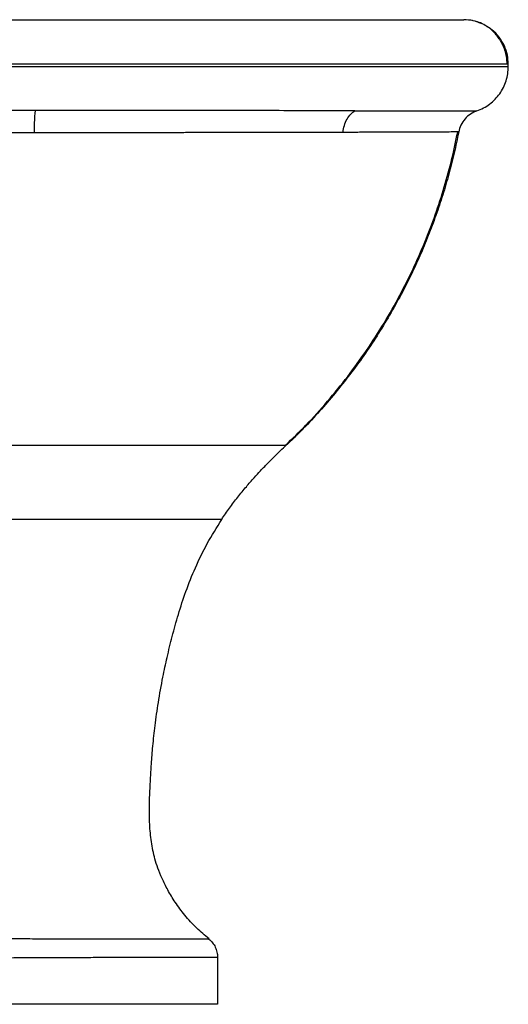
# Paper-space layout '_Left' of a CAD drawing. Units: millimetres. Extents: x -10 to 515, y 0 to 420.
# Drawn here: x 307 to 515, y 0 to 420 of the extents above; entities that cross this region are included whole.
import ezdxf

# ---------------------------------------------------------------- set-up
doc = ezdxf.new("R2010")
doc.units = ezdxf.units.MM

psp = doc.layouts.new('_Left')

# ---------------------------------------------------------------- linework, layer by layer
at = {"color": 7, "linetype": 'Continuous', "lineweight": 25}
for p, q in [((499.79, 419.59), (499.45, 419.68)), ((515, 400), (515, 401)), ((419.92, 238.48), (420.3, 238.48)), ((390.96, 20.1), (390.96, 0))]:
    psp.add_line(p, q, dxfattribs=at)
for points, knots in [([(164.72, 420), (172.14, 420), (179.87, 420), (195.92, 420), (204.24, 420), (229.48, 420), (246.61, 420), (281.48, 420), (299.31, 420), (325.53, 420), (334.21, 420), (351.47, 420), (360.09, 420), (385.36, 420), (401.32, 420), (423.95, 420), (431.31, 420), (445.3, 420), (451.92, 420), (464.05, 420), (469.54, 420), (478.92, 420), (482.89, 420), (487.78, 420), (489.22, 420), (491.68, 420), (492.7, 420), (495.16, 420), (496, 420), (496, 420)], [0, 0, 0, 0, 0.0625, 0.0625, 0.125, 0.125, 0.25, 0.25, 0.375, 0.375, 0.4375, 0.4375, 0.5, 0.5, 0.625, 0.625, 0.6875, 0.6875, 0.75, 0.75, 0.8125, 0.8125, 0.875, 0.875, 0.90625, 0.90625, 0.9375, 0.9375, 1, 1, 1, 1]), ([(503.46, 418.4), (502.34, 418.84), (499.95, 419.8), (497.37, 419.93), (496, 420)], [0, 0, 0, 0, 0.466503, 1, 1, 1, 1]), ([(514.52, 401), (514.47, 402.08), (514.37, 404.12), (513.66, 406.86), (512.78, 409.04), (511.93, 410.63), (511.19, 411.78), (510.27, 413.05), (508.99, 414.58), (507.21, 416.24), (505.01, 417.75), (502.96, 418.77), (501.62, 419.1), (501.18, 419.21)], [0, 0, 0, 0, 0.110129, 0.20697, 0.287288, 0.348996, 0.390976, 0.425871, 0.509752, 0.618515, 0.754658, 0.918355, 1, 1, 1, 1]), ([(515, 401), (514.92, 402.3), (514.76, 404.99), (513.43, 408.96), (511.2, 412.64), (508.65, 415.44), (506.68, 416.6), (505.98, 417.01)], [0, 0, 0, 0, 0.203123, 0.419418, 0.644634, 0.873277, 1, 1, 1, 1]), ([(514.47, 401), (514.25, 401), (513.77, 401), (512.28, 401), (510.12, 401), (507.32, 401), (503.7, 401), (499.14, 401), (493.51, 401), (487.1, 401), (479.89, 401), (471.95, 401), (463.44, 401), (454.55, 401), (445.36, 401), (435.91, 401), (425.41, 401), (413.78, 401), (400.96, 401), (387.77, 401), (374.24, 401), (360.43, 401), (346.42, 401), (332.32, 401), (316.63, 401), (299.32, 401), (280.46, 401), (261.69, 401), (243.14, 401), (224.82, 401), (210.17, 401), (199.08, 401), (191.42, 401), (183.78, 401), (176.19, 401), (168.69, 400.99), (161.33, 400.97), (156.59, 400.96), (154.22, 400.95)], [0, 0, 0, 0, 0.0170361, 0.0391266, 0.0612581, 0.0835118, 0.105827, 0.1324215, 0.1589156, 0.1854872, 0.2123218, 0.2392246, 0.2656176, 0.2915617, 0.3171943, 0.3427177, 0.3681216, 0.3997244, 0.4312566, 0.4628256, 0.4945386, 0.5264518, 0.5582296, 0.5898481, 0.6212914, 0.6630199, 0.7048595, 0.746607, 0.788118, 0.8295511, 0.8711961, 0.8892111, 0.9072895, 0.9254791, 0.943922, 0.9625732, 0.981299, 1, 1, 1, 1]), ([(242.18, 399.99), (249.73, 399.99), (257.34, 400), (272.62, 400), (284.14, 400), (295.68, 400), (303.38, 400), (307.23, 400), (318.75, 400), (326.42, 400), (337.85, 400), (341.64, 400), (349.2, 400), (352.97, 400), (364.2, 400), (371.6, 400), (393.45, 400), (407.56, 400), (427.63, 400), (434.15, 400), (443.61, 400), (446.72, 400), (452.82, 400), (455.81, 400), (464.55, 400), (470.08, 400), (480.26, 400), (484.92, 400), (493.3, 400), (497.03, 400), (503.47, 400), (506.2, 400), (510.58, 400), (512.23, 400), (514.44, 400), (515, 400), (515, 400)], [0, 0, 0, 0, 0.0625, 0.0625, 0.125, 0.15625, 0.15625, 0.1875, 0.1875, 0.25, 0.25, 0.28125, 0.28125, 0.3125, 0.3125, 0.375, 0.375, 0.5, 0.5, 0.5625, 0.5625, 0.59375, 0.59375, 0.625, 0.625, 0.6875, 0.6875, 0.75, 0.75, 0.8125, 0.8125, 0.875, 0.875, 0.9375, 0.9375, 1, 1, 1, 1]), ([(501.64, 381.13), (502.59, 381.47), (503.53, 381.88), (505.35, 382.85), (506.22, 383.41), (507.87, 384.66), (508.65, 385.35), (510.08, 386.83), (510.74, 387.62), (511.91, 389.27), (512.43, 390.15), (513.35, 391.99), (513.74, 392.95), (514.37, 394.92), (514.61, 395.93), (514.92, 397.97), (515, 398.99), (515, 400)], [0, 0, 0, 0, 0.125, 0.125, 0.25, 0.25, 0.375, 0.375, 0.5, 0.5, 0.625, 0.625, 0.75, 0.75, 0.875, 0.875, 1, 1, 1, 1]), ([(515, 401), (514.98, 401), (514.95, 401), (514.54, 401), (514.47, 401)], [0, 0, 0, 0, 0.813571, 1, 1, 1, 1]), ([(313.29, 381.2), (310.42, 381.2), (307.55, 381.2), (301.8, 381.2), (298.93, 381.2), (293.18, 381.2), (290.31, 381.2), (284.57, 381.19), (281.7, 381.19), (273.1, 381.19), (267.38, 381.19), (255.98, 381.18), (250.3, 381.18), (244.66, 381.17)], [0, 0, 0, 0, 0.125, 0.125, 0.25, 0.25, 0.375, 0.375, 0.5, 0.5, 0.75, 0.75, 1, 1, 1, 1]), ([(312.85, 371.8), (312.86, 372.91), (312.88, 373.98), (312.93, 375.92), (312.96, 376.8), (313.03, 378.32), (313.07, 379.04), (313.17, 380.29), (313.23, 380.82), (313.29, 381.2)], [0, 0, 0, 0, 0.25, 0.25, 0.5, 0.5, 0.75, 0.75, 1, 1, 1, 1]), ([(449.56, 381.17), (447.19, 381.18), (444.78, 381.18), (439.87, 381.18), (437.38, 381.18), (429.79, 381.19), (424.59, 381.19), (408.59, 381.2), (397.4, 381.2), (374.29, 381.21), (362.36, 381.21), (344.14, 381.2), (338.01, 381.2), (325.69, 381.2), (319.5, 381.2), (313.29, 381.2)], [0, 0, 0, 0, 0.0625, 0.0625, 0.125, 0.125, 0.25, 0.25, 0.5, 0.5, 0.75, 0.75, 0.875, 0.875, 1, 1, 1, 1]), ([(444.5, 371.92), (444.61, 372.91), (444.81, 373.92), (445.39, 375.85), (445.77, 376.77), (446.67, 378.42), (447.2, 379.16), (448.33, 380.36), (448.94, 380.83), (449.56, 381.17)], [0, 0, 0, 0, 0.25, 0.25, 0.5, 0.5, 0.75, 0.75, 1, 1, 1, 1]), ([(449.56, 381.17), (451.59, 381.17), (453.58, 381.17), (457.45, 381.17), (459.33, 381.17), (464.83, 381.16), (468.29, 381.16), (477.97, 381.15), (483.5, 381.15), (490.22, 381.14), (492.2, 381.14), (495.61, 381.14), (497.04, 381.14), (500.48, 381.14), (501.64, 381.13), (501.64, 381.13)], [0, 0, 0, 0, 0.0625, 0.0625, 0.125, 0.125, 0.25, 0.25, 0.5, 0.5, 0.625, 0.625, 0.75, 0.75, 1, 1, 1, 1]), ([(501.64, 381.13), (500.7, 380.8), (499.77, 380.34), (498.04, 379.17), (497.24, 378.46), (495.84, 376.85), (495.26, 375.95), (494.35, 374.06), (494.03, 373.08), (493.84, 372.1)], [0, 0, 0, 0, 0.25, 0.25, 0.5, 0.5, 0.75, 0.75, 1, 1, 1, 1]), ([(312.85, 371.8), (312.37, 371.8), (311.42, 371.8), (309.99, 371.8), (308.57, 371.8), (307.16, 371.8), (305.76, 371.8), (304.39, 371.8), (303.04, 371.81), (301.73, 371.81), (300.45, 371.81), (299.22, 371.81), (298.05, 371.81), (296.92, 371.81), (295.85, 371.81), (294.82, 371.81), (293.84, 371.81), (292.88, 371.81), (291.95, 371.81), (291.05, 371.81), (290.16, 371.82), (289.29, 371.82), (288.43, 371.82), (287.57, 371.82), (286.73, 371.82), (285.89, 371.82), (285.07, 371.82), (284.26, 371.82), (283.46, 371.82), (282.68, 371.82), (281.91, 371.82), (281.16, 371.82), (280.42, 371.82), (279.7, 371.82), (279, 371.83), (278.31, 371.83), (277.64, 371.83), (276.99, 371.83), (276.35, 371.83), (275.73, 371.83), (275.13, 371.83), (274.54, 371.83), (273.96, 371.83), (273.4, 371.83), (272.86, 371.83), (272.33, 371.83), (271.82, 371.83), (271.32, 371.83), (270.84, 371.84), (270.38, 371.84), (269.92, 371.84), (269.49, 371.84), (269.07, 371.84), (268.66, 371.84), (267.31, 371.84), (265.02, 371.84), (261.8, 371.85), (258.61, 371.86), (255.45, 371.86), (252.32, 371.87), (249.22, 371.88), (247.17, 371.88), (246.15, 371.89)], [0, 0, 0, 0, 0.021437, 0.042743, 0.063947, 0.085046, 0.10594, 0.126516, 0.146669, 0.166305, 0.185335, 0.20368, 0.22127, 0.238044, 0.254023, 0.269312, 0.284012, 0.298218, 0.312015, 0.325483, 0.338692, 0.351708, 0.364589, 0.377353, 0.389983, 0.402459, 0.414766, 0.426886, 0.438807, 0.450515, 0.461998, 0.473248, 0.484254, 0.495009, 0.505514, 0.515772, 0.525786, 0.535558, 0.54509, 0.554386, 0.563447, 0.572274, 0.580869, 0.589234, 0.597369, 0.605275, 0.612954, 0.620405, 0.627629, 0.634626, 0.641394, 0.647934, 0.654245, 0.660327, 0.666181, 0.715062, 0.763554, 0.811632, 0.859309, 0.906596, 0.953494, 1, 1, 1, 1]), ([(444.5, 371.92), (444.16, 371.92), (443.49, 371.92), (442.47, 371.91), (441.45, 371.91), (440.42, 371.91), (439.39, 371.91), (438.35, 371.9), (437.3, 371.9), (436.25, 371.9), (435.2, 371.89), (434.14, 371.89), (433.07, 371.89), (432, 371.89), (430.93, 371.88), (429.85, 371.88), (428.76, 371.88), (427.67, 371.88), (426.58, 371.87), (425.48, 371.87), (424.37, 371.87), (423.26, 371.87), (422.15, 371.87), (421.03, 371.86), (419.9, 371.86), (418.78, 371.86), (417.64, 371.86), (416.5, 371.85), (415.36, 371.85), (414.22, 371.85), (413.06, 371.85), (411.91, 371.85), (410.75, 371.84), (409.58, 371.84), (408.42, 371.84), (407.24, 371.84), (406.06, 371.84), (404.88, 371.84), (403.7, 371.83), (402.51, 371.83), (401.31, 371.83), (400.11, 371.83), (398.91, 371.83), (397.7, 371.83), (396.49, 371.82), (395.28, 371.82), (394.06, 371.82), (392.84, 371.82), (391.61, 371.82), (390.38, 371.82), (389.15, 371.82), (387.91, 371.82), (386.67, 371.81), (385.43, 371.81), (384.18, 371.81), (382.93, 371.81), (381.67, 371.81), (380.41, 371.81), (379.15, 371.81), (377.89, 371.81), (376.62, 371.81), (375.35, 371.8), (374.07, 371.8), (372.8, 371.8), (371.52, 371.8), (370.23, 371.8), (368.95, 371.8), (367.66, 371.8), (366.36, 371.8), (365.07, 371.8), (363.77, 371.8), (362.47, 371.8), (361.17, 371.8), (359.86, 371.8), (358.55, 371.8), (357.24, 371.8), (355.92, 371.79), (354.61, 371.79), (353.29, 371.79), (351.97, 371.79), (350.64, 371.79), (349.31, 371.79), (347.99, 371.79), (346.66, 371.79), (345.32, 371.79), (343.99, 371.79), (342.65, 371.79), (341.31, 371.79), (339.97, 371.79), (338.63, 371.79), (337.29, 371.79), (335.94, 371.79), (334.59, 371.79), (333.24, 371.79), (331.89, 371.79), (330.53, 371.79), (329.17, 371.79), (327.81, 371.79), (326.45, 371.79), (325.09, 371.8), (323.73, 371.8), (322.37, 371.8), (321.01, 371.8), (319.65, 371.8), (318.29, 371.8), (316.94, 371.8), (315.58, 371.8), (314.22, 371.8), (313.31, 371.8), (312.85, 371.8)], [0, 0, 0, 0, 0.009178, 0.018359, 0.027544, 0.036731, 0.045921, 0.055114, 0.064311, 0.07351, 0.082713, 0.09192, 0.101129, 0.110341, 0.119557, 0.128776, 0.137998, 0.147224, 0.156453, 0.165686, 0.174922, 0.184161, 0.193404, 0.202651, 0.2119, 0.221153, 0.230408, 0.239666, 0.248926, 0.258189, 0.267455, 0.276723, 0.285994, 0.295268, 0.304545, 0.313827, 0.323112, 0.332401, 0.341694, 0.350991, 0.360293, 0.369597, 0.378906, 0.388217, 0.397532, 0.40685, 0.41617, 0.425493, 0.43482, 0.444149, 0.453481, 0.462817, 0.472155, 0.481497, 0.490842, 0.500191, 0.509542, 0.518897, 0.528255, 0.537617, 0.546982, 0.55635, 0.565721, 0.575095, 0.584473, 0.593854, 0.603238, 0.612626, 0.622017, 0.631411, 0.640808, 0.650208, 0.659612, 0.669019, 0.67843, 0.687844, 0.697261, 0.706682, 0.716107, 0.725535, 0.734967, 0.744401, 0.753839, 0.763279, 0.772721, 0.782165, 0.791612, 0.801059, 0.810509, 0.819961, 0.829418, 0.838879, 0.848347, 0.857822, 0.867304, 0.876797, 0.886297, 0.895803, 0.90531, 0.914814, 0.924312, 0.933799, 0.943272, 0.952726, 0.962163, 0.971595, 0.981035, 0.990499, 1, 1, 1, 1]), ([(419.95, 238.45), (422.88, 241.28), (429.12, 247.27), (437.93, 257.14), (446.58, 267.77), (454.66, 278.91), (462.06, 290.48), (468.67, 302.1), (474.45, 313.64), (479.47, 325.1), (483.93, 336.76), (487.77, 348.65), (491.01, 360.42), (492.62, 368.29), (493.4, 372.09)], [0, 0, 0, 0, 0.078841, 0.167443, 0.256015, 0.344199, 0.433607, 0.521901, 0.602921, 0.683268, 0.763947, 0.844517, 0.925032, 1, 1, 1, 1]), ([(419.95, 238.45), (422.88, 241.28), (429.12, 247.27), (437.93, 257.14), (446.58, 267.77), (454.66, 278.91), (462.06, 290.48), (468.67, 302.1), (474.45, 313.64), (479.47, 325.1), (483.93, 336.76), (487.77, 348.65), (491.01, 360.42), (492.62, 368.29), (493.4, 372.08)], [0, 0, 0, 0, 0.078842, 0.167445, 0.256018, 0.344204, 0.433613, 0.521908, 0.602929, 0.683277, 0.763957, 0.844528, 0.925044, 1, 1, 1, 1]), ([(493.84, 372.1), (493.55, 370.59), (493.24, 369.07), (492.6, 366.04), (492.26, 364.54), (491.21, 360.04), (490.45, 357.07), (488.82, 351.15), (487.96, 348.19), (486.12, 342.32), (485.14, 339.41), (483.09, 333.62), (482.01, 330.74), (479.73, 325.01), (478.54, 322.15), (476.68, 317.93), (476.05, 316.54), (474.78, 313.78), (474.14, 312.42), (472.16, 308.32), (470.77, 305.59), (467.73, 299.89), (466.08, 296.95), (462.64, 291.04), (460.83, 288.08), (455.31, 279.44), (451.47, 273.96), (443.3, 263.25), (438.97, 258.02), (432.2, 250.46), (428.75, 246.75), (425.17, 243.16), (422.76, 240.8), (421.54, 239.63), (420.3, 238.48)], [0, 0, 0, 0, 0.03125, 0.03125, 0.0625, 0.0625, 0.125, 0.125, 0.1875, 0.1875, 0.25, 0.25, 0.3125, 0.3125, 0.375, 0.375, 0.40625, 0.40625, 0.4375, 0.4375, 0.5, 0.5, 0.5625, 0.5625, 0.625, 0.625, 0.75, 0.75, 0.875, 0.875, 0.9375, 0.96875, 0.96875, 1, 1, 1, 1]), ([(493.84, 372.1), (493.84, 372.1), (492.74, 372.1), (488.4, 372.09), (485.15, 372.08), (476.66, 372.06), (471.43, 372.04), (463.79, 372.01), (462.2, 372), (458.93, 371.99), (457.24, 371.98), (454.65, 371.97), (453.77, 371.97), (451.99, 371.96), (451.09, 371.95), (448.34, 371.94), (446.45, 371.92), (444.5, 371.92)], [0, 0, 0, 0, 0.25, 0.25, 0.5, 0.5, 0.75, 0.75, 0.8125, 0.8125, 0.875, 0.875, 0.90625, 0.90625, 0.9375, 0.9375, 1, 1, 1, 1]), ([(254.39, 238.48), (258.89, 238.48), (267.87, 238.48), (281.35, 238.48), (294.81, 238.48), (308.24, 238.48), (321.58, 238.48), (334.72, 238.48), (347.57, 238.48), (358.65, 238.48), (368.01, 238.48), (375.77, 238.48), (383.24, 238.48), (390.3, 238.48), (396.9, 238.48), (402.89, 238.48), (408.11, 238.48), (412.47, 238.48), (415.94, 238.48), (418.39, 238.48), (419.71, 238.48), (419.89, 238.48), (419.92, 238.48)], [0, 0, 0, 0, 0.064502, 0.129006, 0.193506, 0.258006, 0.322496, 0.386984, 0.451472, 0.515959, 0.558955, 0.601952, 0.644948, 0.687941, 0.73093, 0.773916, 0.816896, 0.859878, 0.90286, 0.94584, 0.988823, 1, 1, 1, 1]), ([(392.75, 206.87), (393.81, 208.47), (395.98, 211.72), (399.53, 216.34), (403.09, 220.64), (406.35, 224.37), (408.98, 227.24), (410.91, 229.29), (412.41, 230.84), (413.94, 232.39), (415.76, 234.19), (417.92, 236.26), (419.48, 237.71), (420.3, 238.48)], [0, 0, 0, 0, 0.137244, 0.278487, 0.415535, 0.535772, 0.632089, 0.692913, 0.737339, 0.786103, 0.847983, 0.91978, 1, 1, 1, 1]), ([(392.75, 206.87), (392.75, 206.87), (392.9, 206.87), (392.38, 206.87), (391.15, 206.87), (388.99, 206.87), (386.03, 206.87), (382.27, 206.87), (377.78, 206.87), (372.67, 206.87), (367.07, 206.87), (360.09, 206.87), (351.61, 206.87), (341.08, 206.87), (329.64, 206.87), (317.37, 206.87), (304.9, 206.87), (292.32, 206.87), (279.69, 206.87), (267.05, 206.87), (258.61, 206.87), (254.39, 206.87)], [0, 0, 0, 0, 0.0000034, 0.0416895, 0.0833762, 0.1250276, 0.1666296, 0.2082196, 0.2498586, 0.2915751, 0.3332658, 0.3749272, 0.4374751, 0.4999589, 0.5713325, 0.6427539, 0.7141796, 0.7856582, 0.8571085, 0.9285501, 1, 1, 1, 1]), ([(387.34, 27.87), (385.54, 29.39), (381.84, 32.52), (377.06, 37.83), (372.97, 43.31), (369.78, 48.57), (367.33, 53.47), (365.53, 57.9), (364.25, 61.9), (363.06, 66.85), (362.18, 73.05), (361.84, 80.6), (361.97, 88.24), (362.32, 95.54), (362.77, 102.84), (363.37, 110.5), (364.31, 119.26), (365.73, 129.09), (367.47, 138.8), (369.47, 148.2), (371.63, 157.11), (374.25, 166.5), (377.43, 176.33), (381.47, 186.45), (386.51, 196.78), (390.64, 203.45), (392.75, 206.87)], [0, 0, 0, 0, 0.03659, 0.075653, 0.111155, 0.143126, 0.17158, 0.19647, 0.217768, 0.237046, 0.275904, 0.315218, 0.354948, 0.395051, 0.429216, 0.46913, 0.514925, 0.566694, 0.624176, 0.66884, 0.716559, 0.767256, 0.820952, 0.877639, 0.937319, 1, 1, 1, 1]), ([(387.3, 27.83), (387.3, 27.83), (387.29, 27.83), (387.26, 27.83), (387.24, 27.83), (387.14, 27.83), (387.04, 27.83), (386.64, 27.83), (386.25, 27.83), (385.21, 27.83), (384.56, 27.83), (383.02, 27.83), (381.67, 27.83), (380.03, 27.83), (378.87, 27.83), (378.26, 27.83), (376.34, 27.83), (374.95, 27.83), (371.94, 27.84), (370.32, 27.84), (366.85, 27.84), (363.16, 27.84), (359.05, 27.84), (354.75, 27.84), (352.51, 27.84), (349.02, 27.84), (347.83, 27.84), (345.41, 27.84), (344.17, 27.84), (341.66, 27.84), (340.38, 27.84), (337.8, 27.84), (336.5, 27.84), (329.9, 27.84), (324.39, 27.84), (317.21, 27.85), (315.75, 27.85), (312.81, 27.85), (311.33, 27.86), (308.34, 27.86), (306.83, 27.86), (303.82, 27.87), (302.3, 27.87), (300.79, 27.87)], [0, 0, 0, 0, 0.015625, 0.015625, 0.03125, 0.03125, 0.0625, 0.0625, 0.125, 0.125, 0.1875, 0.1875, 0.25, 0.28125, 0.28125, 0.3125, 0.3125, 0.375, 0.375, 0.4375, 0.4375, 0.5, 0.5625, 0.5625, 0.625, 0.625, 0.65625, 0.65625, 0.6875, 0.6875, 0.71875, 0.71875, 0.75, 0.75, 0.875, 0.875, 0.90625, 0.90625, 0.9375, 0.9375, 0.96875, 0.96875, 1, 1, 1, 1]), ([(387.3, 27.83), (387.85, 27.38), (388.37, 26.86), (389.28, 25.69), (389.68, 25.05), (390.32, 23.7), (390.57, 22.99), (390.89, 21.54), (390.96, 20.81), (390.96, 20.1)], [0, 0, 0, 0, 0.25, 0.25, 0.5, 0.5, 0.75, 0.75, 1, 1, 1, 1]), ([(298.05, 19.85), (301.25, 19.88), (304.45, 19.9), (310.81, 19.93), (313.97, 19.94), (320.14, 19.97), (323.16, 19.98), (329.06, 20.01), (333.39, 20.02), (337.58, 20.04), (340.34, 20.05), (341.7, 20.05), (344.39, 20.06), (345.72, 20.06), (348.33, 20.07), (349.61, 20.07), (353.37, 20.07), (355.79, 20.07), (360.41, 20.08), (364.85, 20.09), (368.84, 20.09), (372.58, 20.1), (374.33, 20.1), (377.58, 20.1), (379.09, 20.1), (381.16, 20.1), (381.82, 20.1), (383.08, 20.1), (383.67, 20.1), (386.46, 20.1), (388.13, 20.1), (389.82, 20.1), (390.25, 20.09), (390.68, 20.09), (390.79, 20.09), (390.89, 20.09), (390.92, 20.09), (390.95, 20.1), (390.95, 20.1), (390.96, 20.1), (390.96, 20.1), (390.96, 20.1)], [0, 0, 0, 0, 0.0625, 0.0625, 0.125, 0.125, 0.1875, 0.1875, 0.25, 0.28125, 0.28125, 0.3125, 0.3125, 0.34375, 0.34375, 0.375, 0.375, 0.4375, 0.4375, 0.5, 0.5625, 0.5625, 0.625, 0.625, 0.6875, 0.6875, 0.71875, 0.71875, 0.75, 0.75, 0.875, 0.875, 0.9375, 0.9375, 0.96875, 0.96875, 0.984375, 0.984375, 0.992188, 0.992188, 1, 1, 1, 1]), ([(390.96, 0), (390.98, 0), (387.98, 0), (376.45, 0), (367.93, 0), (346.65, 0), (333.9, 0), (306.09, 0), (291.05, 0), (276, 0)], [0, 0, 0, 0, 0.25, 0.25, 0.5, 0.5, 0.75, 0.75, 1, 1, 1, 1])]:
    psp.add_open_spline(points, degree=3, knots=knots, dxfattribs=at)

doc.saveas('drawing.dxf')
